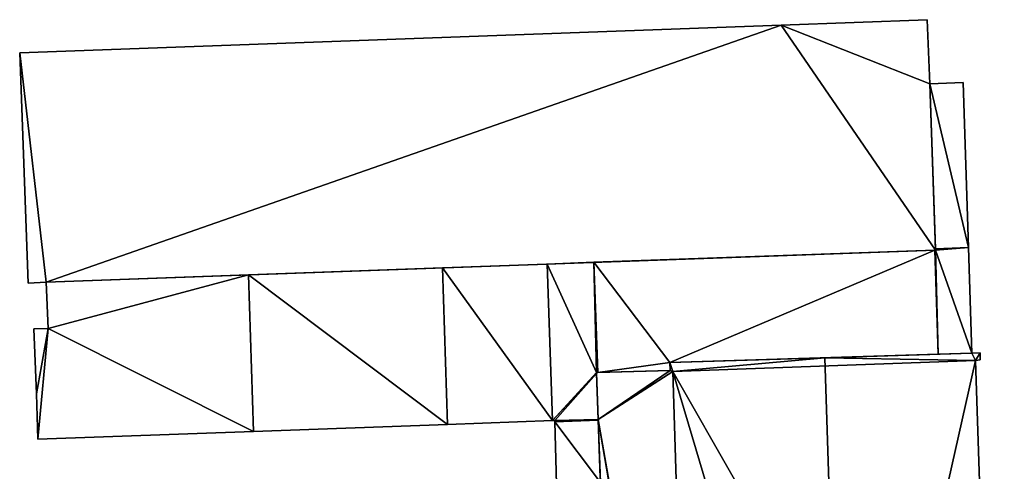
# Model space of a CAD drawing. Units: metres. Extents: x 70619 to 71254, y 348498 to 349011.
# Drawn here: x 71050 to 71125, y 348716 to 348751 of the extents above; entities that cross this region are included whole.
import ezdxf

# ---------------------------------------------------------------- set-up
doc = ezdxf.new("R2010")
doc.units = ezdxf.units.M
for name, color, linetype in [('FacadeFaces', 253, 'Continuous'), ('FloorBoundary', 4, 'Continuous'), ('FloorFaces', 253, 'Continuous'), ('OuterEaves', 4, 'Continuous'), ('RoofFaces', 24, 'Continuous'), ('RoofLines', 2, 'Continuous')]:
    doc.layers.add(name, color=color, linetype=linetype)

msp = doc.modelspace()

# ---------------------------------------------------------------- linework, layer by layer
at = {"layer": 'FacadeFaces'}
for points in [[(71118.944, 348750.809, 288.175), (71107.809, 348750.403, 280.047), (71107.809, 348750.403, 288.175), (71118.944, 348750.809, 288.175)], [(71118.944, 348750.809, 280.047), (71107.809, 348750.403, 280.047), (71118.944, 348750.809, 288.175), (71118.944, 348750.809, 280.047)], [(71119.14, 348745.926, 288.175), (71119.14, 348745.926, 280.047), (71118.944, 348750.809, 288.175), (71119.14, 348745.926, 288.175)], [(71118.944, 348750.809, 288.175), (71119.14, 348745.926, 280.047), (71118.944, 348750.809, 280.047), (71118.944, 348750.809, 288.175)], [(71107.809, 348750.403, 288.175), (71049.777, 348748.287, 280.047), (71049.777, 348748.287, 288.175), (71107.809, 348750.403, 288.175)], [(71107.809, 348750.403, 280.047), (71049.777, 348748.287, 280.047), (71107.809, 348750.403, 288.175), (71107.809, 348750.403, 280.047)], [(71049.777, 348748.287, 288.175), (71050.411, 348730.734, 280.047), (71050.411, 348730.734, 288.175), (71049.777, 348748.287, 288.175)], [(71049.777, 348748.287, 280.047), (71050.411, 348730.734, 280.047), (71049.777, 348748.287, 288.175), (71049.777, 348748.287, 280.047)], [(71121.682, 348746.017, 284.46), (71119.14, 348745.926, 279.976), (71119.14, 348745.926, 284.46), (71121.682, 348746.017, 284.46)], [(71121.682, 348746.017, 279.976), (71119.14, 348745.926, 279.976), (71121.682, 348746.017, 284.46), (71121.682, 348746.017, 279.976)], [(71119.14, 348745.926, 284.46), (71119.569, 348733.363, 279.976), (71119.569, 348733.363, 284.46), (71119.14, 348745.926, 284.46)], [(71119.14, 348745.926, 279.976), (71119.569, 348733.363, 279.976), (71119.14, 348745.926, 284.46), (71119.14, 348745.926, 279.976)], [(71119.572, 348733.263, 288.175), (71119.14, 348745.926, 280.047), (71119.14, 348745.926, 288.175), (71119.572, 348733.263, 288.175)], [(71119.572, 348733.263, 280.047), (71119.14, 348745.926, 280.047), (71119.572, 348733.263, 288.175), (71119.572, 348733.263, 280.047)], [(71122.084, 348733.454, 284.46), (71121.682, 348746.017, 279.976), (71121.682, 348746.017, 284.46), (71122.084, 348733.454, 284.46)], [(71122.084, 348733.454, 279.976), (71121.682, 348746.017, 279.976), (71122.084, 348733.454, 284.46), (71122.084, 348733.454, 279.976)], [(71122.342, 348725.411, 284.462), (71122.342, 348725.411, 279.976), (71122.084, 348733.454, 284.46), (71122.342, 348725.411, 284.462)], [(71122.342, 348725.411, 279.976), (71122.084, 348733.454, 279.976), (71122.084, 348733.454, 284.46), (71122.342, 348725.411, 279.976)], [(71051.801, 348730.821, 288.175), (71119.572, 348733.263, 280.047), (71119.572, 348733.263, 288.175), (71051.801, 348730.821, 288.175)], [(71051.801, 348730.821, 280.047), (71119.572, 348733.263, 280.047), (71051.801, 348730.821, 288.175), (71051.801, 348730.821, 280.047)], [(71119.523, 348733.261, 284.461), (71093.546, 348732.325, 279.976), (71093.546, 348732.325, 284.462), (71119.523, 348733.261, 284.461)], [(71119.523, 348733.261, 279.976), (71093.546, 348732.325, 279.976), (71119.523, 348733.261, 284.461), (71119.523, 348733.261, 279.976)], [(71119.572, 348733.263, 284.46), (71119.523, 348733.261, 279.976), (71119.523, 348733.261, 284.461), (71119.572, 348733.263, 284.46)], [(71119.572, 348733.263, 279.976), (71119.523, 348733.261, 279.976), (71119.572, 348733.263, 284.46), (71119.572, 348733.263, 279.976)], [(71119.569, 348733.363, 284.46), (71119.572, 348733.263, 279.976), (71119.572, 348733.263, 284.46), (71119.569, 348733.363, 284.46)], [(71119.569, 348733.363, 279.976), (71119.572, 348733.263, 279.976), (71119.569, 348733.363, 284.46), (71119.569, 348733.363, 279.976)], [(71081.995, 348731.909, 284.462), (71067.207, 348731.376, 279.976), (71067.207, 348731.376, 284.462), (71081.995, 348731.909, 284.462)], [(71081.995, 348731.909, 279.976), (71067.207, 348731.376, 279.976), (71081.995, 348731.909, 284.462), (71081.995, 348731.909, 279.976)], [(71089.979, 348732.197, 284.462), (71081.995, 348731.909, 279.976), (71081.995, 348731.909, 284.462), (71089.979, 348732.197, 284.462)], [(71089.979, 348732.197, 279.976), (71081.995, 348731.909, 279.976), (71089.979, 348732.197, 284.462), (71089.979, 348732.197, 279.976)], [(71093.546, 348732.325, 284.462), (71089.979, 348732.197, 279.976), (71089.979, 348732.197, 284.462), (71093.546, 348732.325, 284.462)], [(71093.546, 348732.325, 279.976), (71089.979, 348732.197, 279.976), (71093.546, 348732.325, 284.462), (71093.546, 348732.325, 279.976)], [(71067.207, 348731.376, 284.462), (71051.801, 348730.821, 279.976), (71051.801, 348730.821, 284.462), (71067.207, 348731.376, 284.462)], [(71067.207, 348731.376, 279.976), (71051.801, 348730.821, 279.976), (71067.207, 348731.376, 284.462), (71067.207, 348731.376, 279.976)], [(71050.411, 348730.734, 288.175), (71051.801, 348730.821, 280.047), (71051.801, 348730.821, 288.175), (71050.411, 348730.734, 288.175)], [(71050.411, 348730.734, 280.047), (71051.801, 348730.821, 280.047), (71050.411, 348730.734, 288.175), (71050.411, 348730.734, 280.047)], [(71051.801, 348730.821, 284.462), (71051.937, 348727.295, 279.976), (71051.937, 348727.295, 284.462), (71051.801, 348730.821, 284.462)], [(71051.801, 348730.821, 279.976), (71051.937, 348727.295, 279.976), (71051.801, 348730.821, 284.462), (71051.801, 348730.821, 279.976)], [(71051.937, 348727.295, 284.462), (71050.865, 348727.26, 279.976), (71050.865, 348727.26, 284.462), (71051.937, 348727.295, 284.462)], [(71051.937, 348727.295, 279.976), (71050.865, 348727.26, 279.976), (71051.937, 348727.295, 284.462), (71051.937, 348727.295, 279.976)], [(71050.865, 348727.26, 284.462), (71051.046, 348722.312, 279.976), (71051.046, 348722.312, 284.462), (71050.865, 348727.26, 284.462)], [(71050.865, 348727.26, 279.976), (71051.046, 348722.312, 279.976), (71050.865, 348727.26, 284.462), (71050.865, 348727.26, 279.976)], [(71099.329, 348724.682, 284.463), (71099.329, 348724.682, 279.976), (71119.777, 348725.33, 284.462), (71099.329, 348724.682, 284.463)], [(71099.329, 348724.682, 279.976), (71119.777, 348725.33, 279.976), (71119.777, 348725.33, 284.462), (71099.329, 348724.682, 279.976)], [(71122.342, 348725.411, 288.675), (71111.148, 348725.056, 279.95), (71111.148, 348725.056, 289.33), (71122.342, 348725.411, 288.675)], [(71122.342, 348725.411, 279.95), (71111.148, 348725.056, 279.95), (71122.342, 348725.411, 288.675), (71122.342, 348725.411, 279.95)], [(71119.777, 348725.33, 284.462), (71119.777, 348725.33, 279.976), (71122.342, 348725.411, 284.462), (71119.777, 348725.33, 284.462)], [(71122.342, 348725.411, 284.462), (71119.777, 348725.33, 279.976), (71122.342, 348725.411, 279.976), (71122.342, 348725.411, 284.462)], [(71122.986, 348725.423, 288.637), (71122.342, 348725.411, 279.95), (71122.342, 348725.411, 288.675), (71122.986, 348725.423, 288.637)], [(71122.986, 348725.423, 279.95), (71122.342, 348725.411, 279.95), (71122.986, 348725.423, 288.637), (71122.986, 348725.423, 279.95)], [(71122.986, 348724.888, 288.638), (71122.986, 348724.888, 279.95), (71122.986, 348725.423, 288.637), (71122.986, 348724.888, 288.638)], [(71122.986, 348724.888, 279.95), (71122.986, 348725.423, 279.95), (71122.986, 348725.423, 288.637), (71122.986, 348724.888, 279.95)], [(71111.148, 348725.056, 289.33), (71111.148, 348725.056, 279.95), (71099.329, 348724.682, 288.638), (71111.148, 348725.056, 289.33)], [(71111.148, 348725.056, 279.95), (71099.329, 348724.682, 279.95), (71099.329, 348724.682, 288.638), (71111.148, 348725.056, 279.95)], [(71099.358, 348724.094, 284.463), (71099.329, 348724.682, 279.976), (71099.329, 348724.682, 284.463), (71099.358, 348724.094, 284.463)], [(71099.358, 348724.094, 279.976), (71099.329, 348724.682, 279.976), (71099.358, 348724.094, 284.463), (71099.358, 348724.094, 279.976)], [(71099.329, 348724.682, 288.638), (71099.358, 348724.094, 279.95), (71099.358, 348724.094, 288.639), (71099.329, 348724.682, 288.638)], [(71099.329, 348724.682, 279.95), (71099.358, 348724.094, 279.95), (71099.329, 348724.682, 288.638), (71099.329, 348724.682, 279.95)], [(71122.629, 348724.844, 288.659), (71122.629, 348724.844, 279.95), (71122.986, 348724.888, 288.638), (71122.629, 348724.844, 288.659)], [(71122.629, 348724.844, 279.95), (71122.986, 348724.888, 279.95), (71122.986, 348724.888, 288.638), (71122.629, 348724.844, 279.95)], [(71124.064, 348681.083, 288.658), (71122.629, 348724.844, 279.95), (71122.629, 348724.844, 288.659), (71124.064, 348681.083, 288.658)], [(71124.064, 348681.083, 279.95), (71122.629, 348724.844, 279.95), (71124.064, 348681.083, 288.658), (71124.064, 348681.083, 279.95)], [(71099.358, 348724.094, 284.679), (71099.358, 348724.094, 279.867), (71093.734, 348723.923, 284.679), (71099.358, 348724.094, 284.679)], [(71093.734, 348723.923, 284.679), (71099.358, 348724.094, 279.867), (71093.734, 348723.923, 279.867), (71093.734, 348723.923, 284.679)], [(71093.734, 348723.923, 284.462), (71093.834, 348723.926, 279.976), (71093.834, 348723.926, 284.462), (71093.734, 348723.923, 284.462)], [(71093.734, 348723.923, 279.976), (71093.834, 348723.926, 279.976), (71093.734, 348723.923, 284.462), (71093.734, 348723.923, 279.976)], [(71093.737, 348723.85, 284.462), (71093.734, 348723.923, 279.976), (71093.734, 348723.923, 284.462), (71093.737, 348723.85, 284.462)], [(71093.737, 348723.85, 279.976), (71093.734, 348723.923, 279.976), (71093.737, 348723.85, 284.462), (71093.737, 348723.85, 279.976)], [(71093.734, 348723.923, 284.679), (71093.869, 348720.361, 279.867), (71093.869, 348720.361, 284.679), (71093.734, 348723.923, 284.679)], [(71093.734, 348723.923, 279.867), (71093.869, 348720.361, 279.867), (71093.734, 348723.923, 284.679), (71093.734, 348723.923, 279.867)], [(71093.869, 348720.361, 284.462), (71093.737, 348723.85, 279.976), (71093.737, 348723.85, 284.462), (71093.869, 348720.361, 284.462)], [(71093.869, 348720.361, 279.976), (71093.737, 348723.85, 279.976), (71093.869, 348720.361, 284.462), (71093.869, 348720.361, 279.976)], [(71093.834, 348723.926, 284.462), (71099.358, 348724.094, 279.976), (71099.358, 348724.094, 284.463), (71093.834, 348723.926, 284.462)], [(71093.834, 348723.926, 279.976), (71099.358, 348724.094, 279.976), (71093.834, 348723.926, 284.462), (71093.834, 348723.926, 279.976)], [(71099.358, 348724.094, 288.639), (71099.548, 348724.015, 279.95), (71099.548, 348724.015, 288.65), (71099.358, 348724.094, 288.639)], [(71099.358, 348724.094, 279.95), (71099.548, 348724.015, 279.95), (71099.358, 348724.094, 288.639), (71099.358, 348724.094, 279.95)], [(71099.548, 348724.015, 284.679), (71099.358, 348724.094, 279.867), (71099.358, 348724.094, 284.679), (71099.548, 348724.015, 284.679)], [(71099.548, 348724.015, 279.867), (71099.358, 348724.094, 279.867), (71099.548, 348724.015, 284.679), (71099.548, 348724.015, 279.867)], [(71099.548, 348724.015, 288.65), (71099.548, 348724.015, 279.95), (71100.903, 348680.274, 288.647), (71099.548, 348724.015, 288.65)], [(71099.548, 348724.015, 279.95), (71100.903, 348680.274, 279.95), (71100.903, 348680.274, 288.647), (71099.548, 348724.015, 279.95)], [(71100.903, 348680.274, 284.679), (71099.548, 348724.015, 279.867), (71099.548, 348724.015, 284.679), (71100.903, 348680.274, 284.679)], [(71100.903, 348680.274, 279.867), (71099.548, 348724.015, 279.867), (71100.903, 348680.274, 284.679), (71100.903, 348680.274, 279.867)], [(71051.046, 348722.312, 284.462), (71051.172, 348718.849, 279.976), (71051.172, 348718.849, 284.462), (71051.046, 348722.312, 284.462)], [(71051.046, 348722.312, 279.976), (71051.172, 348718.849, 279.976), (71051.046, 348722.312, 284.462), (71051.046, 348722.312, 279.976)], [(71067.605, 348719.443, 284.462), (71082.393, 348719.977, 279.976), (71082.393, 348719.977, 284.462), (71067.605, 348719.443, 284.462)], [(71067.605, 348719.443, 279.976), (71082.393, 348719.977, 279.976), (71067.605, 348719.443, 284.462), (71067.605, 348719.443, 279.976)], [(71082.393, 348719.977, 284.462), (71090.388, 348720.266, 279.976), (71090.388, 348720.266, 284.462), (71082.393, 348719.977, 284.462)], [(71082.393, 348719.977, 279.976), (71090.388, 348720.266, 279.976), (71082.393, 348719.977, 284.462), (71082.393, 348719.977, 279.976)], [(71090.388, 348720.266, 284.462), (71090.552, 348720.272, 279.976), (71090.552, 348720.272, 284.462), (71090.388, 348720.266, 284.462)], [(71090.388, 348720.266, 279.976), (71090.552, 348720.272, 279.976), (71090.388, 348720.266, 284.462), (71090.388, 348720.266, 279.976)], [(71090.552, 348720.272, 284.462), (71090.555, 348720.172, 279.976), (71090.555, 348720.172, 284.462), (71090.552, 348720.272, 284.462)], [(71090.552, 348720.272, 279.976), (71090.555, 348720.172, 279.976), (71090.552, 348720.272, 284.462), (71090.552, 348720.272, 279.976)], [(71090.555, 348720.172, 284.462), (71093.871, 348720.292, 279.976), (71093.871, 348720.292, 284.462), (71090.555, 348720.172, 284.462)], [(71090.555, 348720.172, 279.976), (71093.871, 348720.292, 279.976), (71090.555, 348720.172, 284.462), (71090.555, 348720.172, 279.976)], [(71093.871, 348720.292, 283.06), (71090.555, 348720.172, 279.976), (71090.555, 348720.172, 283.06), (71093.871, 348720.292, 283.06)], [(71093.871, 348720.292, 279.976), (71090.555, 348720.172, 279.976), (71093.871, 348720.292, 283.06), (71093.871, 348720.292, 279.976)], [(71090.555, 348720.172, 283.06), (71090.555, 348720.172, 279.976), (71090.69, 348715.431, 283.057), (71090.555, 348720.172, 283.06)], [(71090.555, 348720.172, 279.976), (71090.69, 348715.431, 279.976), (71090.69, 348715.431, 283.057), (71090.555, 348720.172, 279.976)], [(71093.871, 348720.292, 284.462), (71093.869, 348720.361, 279.976), (71093.869, 348720.361, 284.462), (71093.871, 348720.292, 284.462)], [(71093.871, 348720.292, 279.976), (71093.869, 348720.361, 279.976), (71093.871, 348720.292, 284.462), (71093.871, 348720.292, 279.976)], [(71093.869, 348720.361, 284.679), (71095.252, 348679.646, 279.867), (71095.252, 348679.646, 284.679), (71093.869, 348720.361, 284.679)], [(71093.869, 348720.361, 279.867), (71095.252, 348679.646, 279.867), (71093.869, 348720.361, 284.679), (71093.869, 348720.361, 279.867)], [(71094.032, 348715.551, 283.057), (71093.871, 348720.292, 279.976), (71093.871, 348720.292, 283.06), (71094.032, 348715.551, 283.057)], [(71094.032, 348715.551, 279.976), (71093.871, 348720.292, 279.976), (71094.032, 348715.551, 283.057), (71094.032, 348715.551, 279.976)], [(71051.172, 348718.849, 284.462), (71067.605, 348719.443, 279.976), (71067.605, 348719.443, 284.462), (71051.172, 348718.849, 284.462)], [(71051.172, 348718.849, 279.976), (71067.605, 348719.443, 279.976), (71051.172, 348718.849, 284.462), (71051.172, 348718.849, 279.976)]]:
    msp.add_3dface(points, dxfattribs=at)
at = {"layer": 'FloorBoundary'}
for points in [[(71118.944, 348750.809, 280.047), (71107.809, 348750.403, 280.047), (71049.777, 348748.287, 280.047), (71050.411, 348730.734, 280.047), (71051.801, 348730.821, 280.047), (71119.572, 348733.263, 280.047), (71119.14, 348745.926, 280.047), (71118.944, 348750.809, 280.047)], [(71122.342, 348725.411, 279.976), (71122.084, 348733.454, 279.976), (71121.682, 348746.017, 279.976), (71119.14, 348745.926, 279.976), (71119.569, 348733.363, 279.976), (71119.572, 348733.263, 279.976), (71119.523, 348733.261, 279.976), (71093.546, 348732.325, 279.976), (71089.979, 348732.197, 279.976), (71081.995, 348731.909, 279.976), (71067.207, 348731.376, 279.976), (71051.801, 348730.821, 279.976), (71051.937, 348727.295, 279.976), (71050.865, 348727.26, 279.976), (71051.046, 348722.312, 279.976), (71051.172, 348718.849, 279.976), (71067.605, 348719.443, 279.976), (71082.393, 348719.977, 279.976), (71090.388, 348720.266, 279.976), (71090.552, 348720.272, 279.976), (71090.555, 348720.172, 279.976), (71093.871, 348720.292, 279.976), (71093.869, 348720.361, 279.976), (71093.737, 348723.85, 279.976), (71093.734, 348723.923, 279.976), (71093.834, 348723.926, 279.976), (71099.358, 348724.094, 279.976), (71099.329, 348724.682, 279.976), (71119.777, 348725.33, 279.976), (71122.342, 348725.411, 279.976)], [(71100.733, 348680.295, 279.95), (71100.701, 348679.803, 279.95), (71112.589, 348680.195, 279.95), (71124.439, 348680.585, 279.95), (71124.432, 348681.163, 279.95), (71124.064, 348681.083, 279.95), (71122.629, 348724.844, 279.95), (71122.986, 348724.888, 279.95), (71122.986, 348725.423, 279.95), (71122.342, 348725.411, 279.95), (71111.148, 348725.056, 279.95), (71099.329, 348724.682, 279.95), (71099.358, 348724.094, 279.95), (71099.548, 348724.015, 279.95), (71100.903, 348680.274, 279.95), (71100.733, 348680.295, 279.95)], [(71093.734, 348723.923, 279.867), (71093.869, 348720.361, 279.867), (71095.252, 348679.646, 279.867), (71095.487, 348672.741, 279.867), (71095.558, 348666.759, 279.867), (71101.457, 348666.986, 279.867), (71124.817, 348667.885, 279.867), (71124.439, 348680.585, 279.867), (71101.048, 348679.814, 279.867), (71100.701, 348679.803, 279.867), (71100.704, 348679.856, 279.867), (71100.733, 348680.295, 279.867), (71100.903, 348680.274, 279.867), (71099.548, 348724.015, 279.867), (71099.358, 348724.094, 279.867), (71093.734, 348723.923, 279.867)], [(71094.032, 348715.551, 279.976), (71093.871, 348720.292, 279.976), (71090.555, 348720.172, 279.976), (71090.69, 348715.431, 279.976)]]:
    msp.add_polyline3d(points, dxfattribs=at)
at = {"layer": 'FloorFaces'}
for points in [[(71118.944, 348750.809, 280.047), (71119.14, 348745.926, 280.047), (71107.809, 348750.403, 280.047), (71118.944, 348750.809, 280.047)], [(71107.809, 348750.403, 280.047), (71051.801, 348730.821, 280.047), (71049.777, 348748.287, 280.047), (71107.809, 348750.403, 280.047)], [(71107.809, 348750.403, 280.047), (71119.572, 348733.263, 280.047), (71051.801, 348730.821, 280.047), (71107.809, 348750.403, 280.047)], [(71107.809, 348750.403, 280.047), (71119.14, 348745.926, 280.047), (71119.572, 348733.263, 280.047), (71107.809, 348750.403, 280.047)], [(71049.777, 348748.287, 280.047), (71051.801, 348730.821, 280.047), (71050.411, 348730.734, 280.047), (71049.777, 348748.287, 280.047)], [(71122.084, 348733.454, 279.976), (71119.14, 348745.926, 279.976), (71121.682, 348746.017, 279.976), (71122.084, 348733.454, 279.976)], [(71122.084, 348733.454, 279.976), (71119.569, 348733.363, 279.976), (71119.14, 348745.926, 279.976), (71122.084, 348733.454, 279.976)], [(71122.084, 348733.454, 279.976), (71119.572, 348733.263, 279.976), (71119.569, 348733.363, 279.976), (71122.084, 348733.454, 279.976)], [(71122.342, 348725.411, 279.976), (71119.572, 348733.263, 279.976), (71122.084, 348733.454, 279.976), (71122.342, 348725.411, 279.976)], [(71119.523, 348733.261, 279.976), (71099.329, 348724.682, 279.976), (71093.546, 348732.325, 279.976), (71119.523, 348733.261, 279.976)], [(71119.523, 348733.261, 279.976), (71119.777, 348725.33, 279.976), (71099.329, 348724.682, 279.976), (71119.523, 348733.261, 279.976)], [(71119.572, 348733.263, 279.976), (71119.777, 348725.33, 279.976), (71119.523, 348733.261, 279.976), (71119.572, 348733.263, 279.976)], [(71122.342, 348725.411, 279.976), (71119.777, 348725.33, 279.976), (71119.572, 348733.263, 279.976), (71122.342, 348725.411, 279.976)], [(71081.995, 348731.909, 279.976), (71082.393, 348719.977, 279.976), (71067.207, 348731.376, 279.976), (71081.995, 348731.909, 279.976)], [(71089.979, 348732.197, 279.976), (71090.388, 348720.266, 279.976), (71081.995, 348731.909, 279.976), (71089.979, 348732.197, 279.976)], [(71081.995, 348731.909, 279.976), (71090.388, 348720.266, 279.976), (71082.393, 348719.977, 279.976), (71081.995, 348731.909, 279.976)], [(71093.546, 348732.325, 279.976), (71093.734, 348723.923, 279.976), (71089.979, 348732.197, 279.976), (71093.546, 348732.325, 279.976)], [(71089.979, 348732.197, 279.976), (71093.734, 348723.923, 279.976), (71090.388, 348720.266, 279.976), (71089.979, 348732.197, 279.976)], [(71093.546, 348732.325, 279.976), (71093.834, 348723.926, 279.976), (71093.734, 348723.923, 279.976), (71093.546, 348732.325, 279.976)], [(71093.546, 348732.325, 279.976), (71099.329, 348724.682, 279.976), (71093.834, 348723.926, 279.976), (71093.546, 348732.325, 279.976)], [(71067.207, 348731.376, 279.976), (71051.937, 348727.295, 279.976), (71051.801, 348730.821, 279.976), (71067.207, 348731.376, 279.976)], [(71067.207, 348731.376, 279.976), (71067.605, 348719.443, 279.976), (71051.937, 348727.295, 279.976), (71067.207, 348731.376, 279.976)], [(71067.207, 348731.376, 279.976), (71082.393, 348719.977, 279.976), (71067.605, 348719.443, 279.976), (71067.207, 348731.376, 279.976)], [(71051.937, 348727.295, 279.976), (71051.046, 348722.312, 279.976), (71050.865, 348727.26, 279.976), (71051.937, 348727.295, 279.976)], [(71051.937, 348727.295, 279.976), (71051.172, 348718.849, 279.976), (71051.046, 348722.312, 279.976), (71051.937, 348727.295, 279.976)], [(71051.937, 348727.295, 279.976), (71067.605, 348719.443, 279.976), (71051.172, 348718.849, 279.976), (71051.937, 348727.295, 279.976)], [(71122.629, 348724.844, 279.95), (71111.148, 348725.056, 279.95), (71122.342, 348725.411, 279.95), (71122.629, 348724.844, 279.95)], [(71122.629, 348724.844, 279.95), (71122.342, 348725.411, 279.95), (71122.986, 348725.423, 279.95), (71122.629, 348724.844, 279.95)], [(71122.629, 348724.844, 279.95), (71122.986, 348725.423, 279.95), (71122.986, 348724.888, 279.95), (71122.629, 348724.844, 279.95)], [(71093.834, 348723.926, 279.976), (71099.329, 348724.682, 279.976), (71099.358, 348724.094, 279.976), (71093.834, 348723.926, 279.976)], [(71111.148, 348725.056, 279.95), (71099.548, 348724.015, 279.95), (71099.329, 348724.682, 279.95), (71111.148, 348725.056, 279.95)], [(71099.329, 348724.682, 279.95), (71099.548, 348724.015, 279.95), (71099.358, 348724.094, 279.95), (71099.329, 348724.682, 279.95)], [(71122.629, 348724.844, 279.95), (71099.548, 348724.015, 279.95), (71111.148, 348725.056, 279.95), (71122.629, 348724.844, 279.95)], [(71124.064, 348681.083, 279.95), (71099.548, 348724.015, 279.95), (71122.629, 348724.844, 279.95), (71124.064, 348681.083, 279.95)], [(71090.388, 348720.266, 279.976), (71093.734, 348723.923, 279.976), (71093.737, 348723.85, 279.976), (71090.388, 348720.266, 279.976)], [(71090.388, 348720.266, 279.976), (71093.737, 348723.85, 279.976), (71090.552, 348720.272, 279.976), (71090.388, 348720.266, 279.976)], [(71090.552, 348720.272, 279.976), (71093.737, 348723.85, 279.976), (71093.869, 348720.361, 279.976), (71090.552, 348720.272, 279.976)], [(71093.734, 348723.923, 279.867), (71099.358, 348724.094, 279.867), (71093.869, 348720.361, 279.867), (71093.734, 348723.923, 279.867)], [(71093.869, 348720.361, 279.867), (71099.358, 348724.094, 279.867), (71099.548, 348724.015, 279.867), (71093.869, 348720.361, 279.867)], [(71093.869, 348720.361, 279.867), (71099.548, 348724.015, 279.867), (71100.903, 348680.274, 279.867), (71093.869, 348720.361, 279.867)], [(71124.064, 348681.083, 279.95), (71100.903, 348680.274, 279.95), (71099.548, 348724.015, 279.95), (71124.064, 348681.083, 279.95)], [(71090.552, 348720.272, 279.976), (71093.869, 348720.361, 279.976), (71093.871, 348720.292, 279.976), (71090.552, 348720.272, 279.976)], [(71090.552, 348720.272, 279.976), (71093.871, 348720.292, 279.976), (71090.555, 348720.172, 279.976), (71090.552, 348720.272, 279.976)], [(71094.032, 348715.551, 279.976), (71090.555, 348720.172, 279.976), (71093.871, 348720.292, 279.976), (71094.032, 348715.551, 279.976)], [(71094.032, 348715.551, 279.976), (71090.69, 348715.431, 279.976), (71090.555, 348720.172, 279.976), (71094.032, 348715.551, 279.976)], [(71093.869, 348720.361, 279.867), (71100.733, 348680.295, 279.867), (71095.252, 348679.646, 279.867), (71093.869, 348720.361, 279.867)], [(71093.869, 348720.361, 279.867), (71100.903, 348680.274, 279.867), (71100.733, 348680.295, 279.867), (71093.869, 348720.361, 279.867)]]:
    msp.add_3dface(points, dxfattribs=at)
at = {"layer": 'OuterEaves'}
for points in [[(71118.944, 348750.809, 288.175), (71107.809, 348750.403, 288.175), (71049.777, 348748.287, 288.175), (71050.411, 348730.734, 288.175), (71051.801, 348730.821, 288.175), (71119.572, 348733.263, 288.175), (71119.14, 348745.926, 288.175), (71118.944, 348750.809, 288.175)], [(71121.682, 348746.017, 284.46), (71119.14, 348745.926, 284.46), (71119.569, 348733.363, 284.46), (71119.572, 348733.263, 284.46), (71119.523, 348733.261, 284.461), (71093.546, 348732.325, 284.462), (71089.979, 348732.197, 284.462), (71081.995, 348731.909, 284.462), (71067.207, 348731.376, 284.462), (71051.801, 348730.821, 284.462), (71051.937, 348727.295, 284.462), (71050.865, 348727.26, 284.462), (71051.046, 348722.312, 284.462), (71051.172, 348718.849, 284.462), (71067.605, 348719.443, 284.462), (71082.393, 348719.977, 284.462), (71090.388, 348720.266, 284.462), (71090.552, 348720.272, 284.462), (71090.555, 348720.172, 284.462), (71093.871, 348720.292, 284.462), (71093.869, 348720.361, 284.462), (71093.737, 348723.85, 284.462), (71093.734, 348723.923, 284.462), (71093.834, 348723.926, 284.462), (71099.358, 348724.094, 284.463), (71099.329, 348724.682, 284.463), (71119.777, 348725.33, 284.462), (71122.342, 348725.411, 284.462), (71122.084, 348733.454, 284.46), (71121.682, 348746.017, 284.46)], [(71100.733, 348680.295, 288.637), (71100.701, 348679.803, 288.634), (71112.589, 348680.195, 289.33), (71124.439, 348680.585, 288.637), (71124.432, 348681.163, 288.636), (71124.064, 348681.083, 288.658), (71122.629, 348724.844, 288.659), (71122.986, 348724.888, 288.638), (71122.986, 348725.423, 288.637), (71122.342, 348725.411, 288.675), (71111.148, 348725.056, 289.33), (71099.329, 348724.682, 288.638), (71099.358, 348724.094, 288.639), (71099.548, 348724.015, 288.65), (71100.903, 348680.274, 288.647), (71100.733, 348680.295, 288.637)], [(71124.439, 348680.585, 284.679), (71101.048, 348679.814, 284.679), (71100.701, 348679.803, 284.679), (71100.704, 348679.856, 284.679), (71100.733, 348680.295, 284.679), (71100.903, 348680.274, 284.679), (71099.548, 348724.015, 284.679), (71099.358, 348724.094, 284.679), (71093.734, 348723.923, 284.679), (71093.869, 348720.361, 284.679), (71095.252, 348679.646, 284.679), (71095.487, 348672.741, 284.679), (71095.558, 348666.759, 284.679), (71101.457, 348666.986, 284.679), (71124.817, 348667.885, 284.679), (71124.439, 348680.585, 284.679)], [(71093.871, 348720.292, 283.06), (71090.555, 348720.172, 283.06), (71090.69, 348715.431, 283.057)], [(71094.032, 348715.551, 283.057), (71093.871, 348720.292, 283.06)]]:
    msp.add_polyline3d(points, dxfattribs=at)
at = {"layer": 'RoofFaces'}
for points in [[(71107.809, 348750.403, 288.175), (71119.14, 348745.926, 288.175), (71118.944, 348750.809, 288.175), (71107.809, 348750.403, 288.175)], [(71049.777, 348748.287, 288.175), (71051.801, 348730.821, 288.175), (71107.809, 348750.403, 288.175), (71049.777, 348748.287, 288.175)], [(71051.801, 348730.821, 288.175), (71119.572, 348733.263, 288.175), (71107.809, 348750.403, 288.175), (71051.801, 348730.821, 288.175)], [(71119.572, 348733.263, 288.175), (71119.14, 348745.926, 288.175), (71107.809, 348750.403, 288.175), (71119.572, 348733.263, 288.175)], [(71050.411, 348730.734, 288.175), (71051.801, 348730.821, 288.175), (71049.777, 348748.287, 288.175), (71050.411, 348730.734, 288.175)], [(71119.14, 348745.926, 284.46), (71122.084, 348733.454, 284.46), (71121.682, 348746.017, 284.46), (71119.14, 348745.926, 284.46)], [(71119.569, 348733.363, 284.46), (71122.084, 348733.454, 284.46), (71119.14, 348745.926, 284.46), (71119.569, 348733.363, 284.46)], [(71119.572, 348733.263, 284.46), (71122.084, 348733.454, 284.46), (71119.569, 348733.363, 284.46), (71119.572, 348733.263, 284.46)], [(71122.342, 348725.411, 284.462), (71122.084, 348733.454, 284.46), (71119.572, 348733.263, 284.46), (71122.342, 348725.411, 284.462)], [(71093.546, 348732.325, 284.462), (71099.329, 348724.682, 284.463), (71119.523, 348733.261, 284.461), (71093.546, 348732.325, 284.462)], [(71099.329, 348724.682, 284.463), (71119.777, 348725.33, 284.462), (71119.523, 348733.261, 284.461), (71099.329, 348724.682, 284.463)], [(71119.523, 348733.261, 284.461), (71119.777, 348725.33, 284.462), (71119.572, 348733.263, 284.46), (71119.523, 348733.261, 284.461)], [(71119.777, 348725.33, 284.462), (71122.342, 348725.411, 284.462), (71119.572, 348733.263, 284.46), (71119.777, 348725.33, 284.462)], [(71067.207, 348731.376, 284.462), (71082.393, 348719.977, 284.462), (71081.995, 348731.909, 284.462), (71067.207, 348731.376, 284.462)], [(71081.995, 348731.909, 284.462), (71090.388, 348720.266, 284.462), (71089.979, 348732.197, 284.462), (71081.995, 348731.909, 284.462)], [(71082.393, 348719.977, 284.462), (71090.388, 348720.266, 284.462), (71081.995, 348731.909, 284.462), (71082.393, 348719.977, 284.462)], [(71089.979, 348732.197, 284.462), (71093.734, 348723.923, 284.462), (71093.546, 348732.325, 284.462), (71089.979, 348732.197, 284.462)], [(71090.388, 348720.266, 284.462), (71093.734, 348723.923, 284.462), (71089.979, 348732.197, 284.462), (71090.388, 348720.266, 284.462)], [(71093.734, 348723.923, 284.462), (71093.834, 348723.926, 284.462), (71093.546, 348732.325, 284.462), (71093.734, 348723.923, 284.462)], [(71093.834, 348723.926, 284.462), (71099.329, 348724.682, 284.463), (71093.546, 348732.325, 284.462), (71093.834, 348723.926, 284.462)], [(71051.801, 348730.821, 284.462), (71051.937, 348727.295, 284.462), (71067.207, 348731.376, 284.462), (71051.801, 348730.821, 284.462)], [(71051.937, 348727.295, 284.462), (71067.605, 348719.443, 284.462), (71067.207, 348731.376, 284.462), (71051.937, 348727.295, 284.462)], [(71067.605, 348719.443, 284.462), (71082.393, 348719.977, 284.462), (71067.207, 348731.376, 284.462), (71067.605, 348719.443, 284.462)], [(71050.865, 348727.26, 284.462), (71051.046, 348722.312, 284.462), (71051.937, 348727.295, 284.462), (71050.865, 348727.26, 284.462)], [(71051.046, 348722.312, 284.462), (71051.172, 348718.849, 284.462), (71051.937, 348727.295, 284.462), (71051.046, 348722.312, 284.462)], [(71051.172, 348718.849, 284.462), (71067.605, 348719.443, 284.462), (71051.937, 348727.295, 284.462), (71051.172, 348718.849, 284.462)], [(71122.342, 348725.411, 288.675), (71111.148, 348725.056, 289.33), (71122.629, 348724.844, 288.659), (71122.342, 348725.411, 288.675)], [(71122.986, 348725.423, 288.637), (71122.342, 348725.411, 288.675), (71122.629, 348724.844, 288.659), (71122.986, 348725.423, 288.637)], [(71122.986, 348724.888, 288.638), (71122.986, 348725.423, 288.637), (71122.629, 348724.844, 288.659), (71122.986, 348724.888, 288.638)], [(71099.358, 348724.094, 284.463), (71099.329, 348724.682, 284.463), (71093.834, 348723.926, 284.462), (71099.358, 348724.094, 284.463)], [(71099.329, 348724.682, 288.638), (71099.548, 348724.015, 288.65), (71111.148, 348725.056, 289.33), (71099.329, 348724.682, 288.638)], [(71099.358, 348724.094, 288.639), (71099.548, 348724.015, 288.65), (71099.329, 348724.682, 288.638), (71099.358, 348724.094, 288.639)], [(71111.148, 348725.056, 289.33), (71099.548, 348724.015, 288.65), (71112.589, 348680.195, 289.33), (71111.148, 348725.056, 289.33)], [(71122.629, 348724.844, 288.659), (71111.148, 348725.056, 289.33), (71112.589, 348680.195, 289.33), (71122.629, 348724.844, 288.659)], [(71124.064, 348681.083, 288.658), (71122.629, 348724.844, 288.659), (71112.589, 348680.195, 289.33), (71124.064, 348681.083, 288.658)], [(71093.737, 348723.85, 284.462), (71093.734, 348723.923, 284.462), (71090.388, 348720.266, 284.462), (71093.737, 348723.85, 284.462)], [(71090.552, 348720.272, 284.462), (71093.737, 348723.85, 284.462), (71090.388, 348720.266, 284.462), (71090.552, 348720.272, 284.462)], [(71093.869, 348720.361, 284.462), (71093.737, 348723.85, 284.462), (71090.552, 348720.272, 284.462), (71093.869, 348720.361, 284.462)], [(71093.734, 348723.923, 284.679), (71093.869, 348720.361, 284.679), (71099.358, 348724.094, 284.679), (71093.734, 348723.923, 284.679)], [(71099.358, 348724.094, 284.679), (71093.869, 348720.361, 284.679), (71099.548, 348724.015, 284.679), (71099.358, 348724.094, 284.679)], [(71099.548, 348724.015, 284.679), (71093.869, 348720.361, 284.679), (71100.903, 348680.274, 284.679), (71099.548, 348724.015, 284.679)], [(71099.548, 348724.015, 288.65), (71100.903, 348680.274, 288.647), (71112.589, 348680.195, 289.33), (71099.548, 348724.015, 288.65)], [(71093.871, 348720.292, 284.462), (71093.869, 348720.361, 284.462), (71090.552, 348720.272, 284.462), (71093.871, 348720.292, 284.462)], [(71090.555, 348720.172, 284.462), (71093.871, 348720.292, 284.462), (71090.552, 348720.272, 284.462), (71090.555, 348720.172, 284.462)], [(71090.555, 348720.172, 283.06), (71094.032, 348715.551, 283.057), (71093.871, 348720.292, 283.06), (71090.555, 348720.172, 283.06)], [(71090.69, 348715.431, 283.057), (71094.032, 348715.551, 283.057), (71090.555, 348720.172, 283.06), (71090.69, 348715.431, 283.057)], [(71100.903, 348680.274, 284.679), (71093.869, 348720.361, 284.679), (71100.733, 348680.295, 284.679), (71100.903, 348680.274, 284.679)], [(71093.869, 348720.361, 284.679), (71095.252, 348679.646, 284.679), (71100.733, 348680.295, 284.679), (71093.869, 348720.361, 284.679)]]:
    msp.add_3dface(points, dxfattribs=at)
at = {"layer": 'RoofLines'}
for points in [[(71119.572, 348733.263, 284.46), (71119.777, 348725.33, 284.462), (71119.523, 348733.261, 284.461)], [(71112.589, 348680.195, 289.33), (71111.148, 348725.056, 289.33)]]:
    msp.add_polyline3d(points, dxfattribs=at)

doc.saveas('drawing.dxf')
